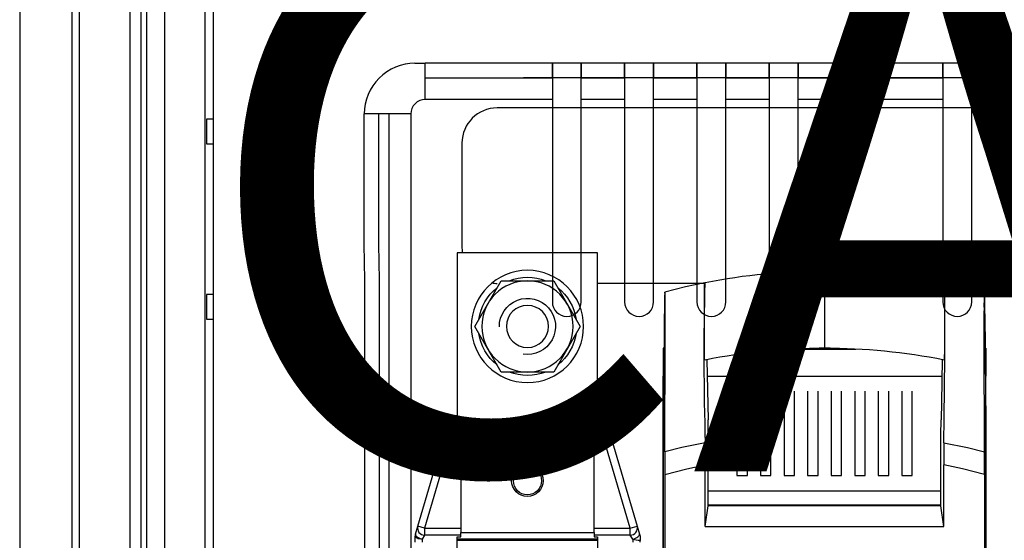
# Model space of a CAD drawing. Units: inches. Extents: x 191 to 346, y 3 to 159.
# Drawn here: x 192 to 214, y 56 to 67 of the extents above; entities that cross this region are included whole.
import ezdxf

# ---------------------------------------------------------------- set-up
doc = ezdxf.new("R2010")
doc.units = ezdxf.units.IN
doc.header["$MEASUREMENT"] = 0
doc.layers.add('COTES', color=2, linetype='Continuous')
doc.layers.add('DIBUIX', color=7, linetype='Continuous')

# ---------------------------------------------------------------- blocks, each defined once
blk = doc.blocks.new('A$C5E295AB2')
at = {"layer": 'COTES'}
blk.add_lwpolyline([(4.25, 14.5), (0.49, 8), (4.25, 1.5), (11.75, 1.5), (15.51, 8), (11.75, 14.5)], close=True, dxfattribs=at)
for radius in [8, 6.5, 3]:
    blk.add_circle((8, 8), radius, dxfattribs=at)
for radius, start, end in [(7, 68.2132, 111.7868), (7, 128.2132, 171.7868), (7, 8.2132, 51.7868), (4, 179.1067, 98.7671), (7, 188.2132, 231.7868), (7, 308.2132, 351.7868), (7, 248.2132, 291.7868)]:
    blk.add_arc((8, 8), radius, start, end, dxfattribs=at)
blk = doc.blocks.new('ALZADO')
at = {"layer": 'DIBUIX'}
for p, q in [((191.58984, 88.016387), (191.58984, 7.087851)), ((192.78984, 51.951851), (192.78984, 85.807851)), ((194.352613, 84.527851), (194.352613, 52.471851)), ((192.94984, 52.471851), (192.94984, 84.207851)), ((194.101225, 84.207851), (194.101225, 52.471851)), ((194.489837, 52.471851), (194.489837, 84.276563)), ((194.889114, 84.237162), (194.889114, 52.471851)), ((196.010473, 12.363994), (196.010473, 82.443293)), ((195.818062, 18.985322), (195.818062, 72.907942)), ((200.602866, 66.430128), (200.838882, 66.430128)), ((230.283507, 66.430128), (200.838882, 66.430128)), ((200.838882, 65.605656), (200.838882, 66.430128)), ((203.735684, 66.430128), (203.735684, 65.605656)), ((203.735684, 66.10034), (203.735684, 66.430128)), ((204.395262, 65.605656), (204.395262, 66.430128)), ((204.395262, 66.430128), (204.395262, 66.10034)), ((205.384628, 66.430128), (205.384628, 65.605656)), ((205.384628, 66.10034), (205.384628, 66.430128)), ((206.044206, 65.605656), (206.044206, 66.430128)), ((206.044206, 66.430128), (206.044206, 66.10034)), ((207.033572, 66.430128), (207.033572, 65.605656)), ((207.033572, 66.10034), (207.033572, 66.430128)), ((207.69315, 65.605656), (207.69315, 66.430128)), ((207.69315, 66.430128), (207.69315, 66.10034)), ((208.682516, 66.430128), (208.682516, 65.605656)), ((208.682516, 66.10034), (208.682516, 66.430128)), ((209.342094, 65.605656), (209.342094, 66.430128)), ((209.342094, 66.430128), (209.342094, 66.10034)), ((212.639982, 66.430128), (212.639982, 65.605656)), ((212.639982, 66.10034), (212.639982, 66.430128)), ((213.794242, 66.430128), (212.96977, 66.430128)), ((213.299559, 65.605656), (213.299559, 66.430128)), ((213.299559, 66.430128), (213.299559, 66.10034)), ((200.838882, 66.10034), (203.735684, 66.10034)), ((200.838882, 65.605656), (200.838882, 66.10034)), ((203.900578, 66.10034), (203.076106, 66.10034)), ((203.735684, 66.10034), (203.735684, 65.605656)), ((204.065473, 66.10034), (203.735684, 66.10034)), ((212.96977, 66.10034), (203.900578, 66.10034)), ((204.395262, 66.10034), (204.065473, 66.10034)), ((204.395262, 66.10034), (205.384628, 66.10034)), ((204.395262, 65.605656), (204.395262, 66.10034)), ((205.384628, 66.10034), (205.384628, 65.605656)), ((205.714417, 66.10034), (205.384628, 66.10034)), ((206.044206, 66.10034), (205.714417, 66.10034)), ((206.044206, 66.10034), (207.033572, 66.10034)), ((206.044206, 65.605656), (206.044206, 66.10034)), ((207.033572, 66.10034), (207.033572, 65.605656)), ((207.363361, 66.10034), (207.033572, 66.10034)), ((207.69315, 66.10034), (207.363361, 66.10034)), ((207.69315, 66.10034), (208.682516, 66.10034)), ((207.69315, 65.605656), (207.69315, 66.10034)), ((208.682516, 66.10034), (208.682516, 65.605656)), ((209.012305, 66.10034), (208.682516, 66.10034)), ((209.342094, 66.10034), (209.012305, 66.10034)), ((209.342094, 66.10034), (212.639982, 66.10034)), ((209.342094, 65.605656), (209.342094, 66.10034)), ((212.639982, 66.10034), (212.639982, 65.605656)), ((212.96977, 66.10034), (212.639982, 66.10034)), ((213.299559, 66.10034), (212.96977, 66.10034)), ((213.794242, 66.10034), (212.96977, 66.10034)), ((213.299559, 66.10034), (214.288926, 66.10034)), ((213.299559, 65.605656), (213.299559, 66.10034)), ((217.09213, 66.10034), (213.794242, 66.10034)), ((203.735684, 65.605656), (200.838882, 65.605656)), ((203.735684, 65.605656), (203.735684, 60.988613)), ((205.384628, 65.605656), (204.395262, 65.605656)), ((204.395262, 60.988613), (204.395262, 65.605656)), ((205.384628, 65.605656), (205.384628, 60.988613)), ((207.033572, 65.605656), (206.044206, 65.605656)), ((206.044206, 60.988613), (206.044206, 65.605656)), ((207.033572, 65.605656), (207.033572, 60.988613)), ((208.682516, 65.605656), (207.69315, 65.605656)), ((207.69315, 60.988613), (207.69315, 65.605656)), ((208.682516, 65.605656), (208.682516, 60.988613)), ((212.639982, 65.605656), (209.342094, 65.605656)), ((209.342094, 60.988613), (209.342094, 65.605656)), ((212.639982, 65.605656), (212.639982, 60.988613)), ((214.288926, 65.605656), (213.299559, 65.605656)), ((213.299559, 60.988613), (213.299559, 65.605656)), ((228.482703, 65.412344), (202.475387, 65.412344)), ((195.850416, 65.155275), (195.850416, 64.595275)), ((196.010473, 65.155275), (195.850416, 65.155275)), ((199.44843, 62.307768), (199.44843, 65.275868)), ((199.684697, 65.275868), (199.44843, 65.275868)), ((200.509043, 65.275868), (199.684697, 65.275868)), ((199.778269, 62.307768), (199.778269, 65.275868)), ((200.014435, 65.275868), (199.778269, 65.275868)), ((200.014435, 38.041762), (200.014435, 65.275868)), ((200.509043, 65.275868), (200.014435, 65.275868)), ((200.509043, 65.275868), (200.509043, 38.041762)), ((195.850416, 64.595275), (196.010473, 64.595275)), ((201.675387, 64.612344), (201.675387, 62.212344)), ((199.462821, 61.483296), (199.44843, 62.307768)), ((199.79266, 61.483296), (199.778269, 62.307768)), ((201.568104, 62.111567), (201.568104, 58.191658)), ((204.76803, 62.111567), (201.568104, 62.111567)), ((204.76803, 58.191658), (204.76803, 62.111567)), ((209.943726, 61.691704), (209.943726, 61.272994)), ((199.462821, 49.940688), (199.462821, 61.483296)), ((199.79266, 49.940688), (199.79266, 61.483296)), ((207.212098, 61.412344), (204.76803, 61.412344)), ((215.443391, 61.412344), (212.639982, 61.412344)), ((195.850416, 61.155275), (195.850416, 60.595275)), ((196.010473, 61.155275), (195.850416, 61.155275)), ((209.943726, 61.272994), (209.943726, 60.350413)), ((213.584293, 61.214589), (213.584561, 61.214517)), ((195.850416, 60.595275), (196.010473, 60.595275)), ((209.943726, 60.350413), (209.943726, 59.931704)), ((206.263726, 59.93344), (206.263726, 59.293439)), ((206.284385, 59.93344), (206.263726, 59.93344)), ((209.232177, 59.913117), (210.655269, 59.913117)), ((210.072072, 59.93344), (209.819433, 59.93344)), ((213.603067, 59.93344), (213.623726, 59.93344)), ((213.623726, 59.93344), (213.623726, 59.293439)), ((207.259058, 59.672269), (207.286421, 58.297726)), ((206.263726, 42.456162), (206.263726, 59.293439)), ((206.263726, 59.293439), (206.278057, 59.293439)), ((207.2666, 59.293439), (212.620852, 59.293439)), ((213.623726, 59.293439), (213.609395, 59.293439)), ((213.623726, 44.019632), (213.623726, 59.293439)), ((207.943726, 58.953117), (207.943726, 57.033117)), ((208.183726, 58.953117), (207.943726, 58.953117)), ((208.183726, 57.033117), (208.183726, 58.953117)), ((208.480869, 58.953117), (208.480869, 57.033117)), ((208.720869, 58.953117), (208.480869, 58.953117)), ((208.720869, 57.033117), (208.720869, 58.953117)), ((209.018012, 58.953117), (209.018012, 57.033117)), ((209.258012, 57.033117), (209.258012, 58.953117)), ((209.555154, 58.953117), (209.555154, 57.033117)), ((209.795154, 57.033117), (209.795154, 58.953117)), ((210.092297, 58.953117), (210.092297, 57.033117)), ((210.332297, 57.033117), (210.332297, 58.953117)), ((210.62944, 58.953117), (210.62944, 57.033117)), ((210.86944, 57.033117), (210.86944, 58.953117)), ((211.166583, 58.953117), (211.166583, 57.033117)), ((211.406583, 57.033117), (211.406583, 58.953117)), ((211.703726, 58.953117), (211.703726, 57.033117)), ((211.943726, 57.033117), (211.943726, 58.953117)), ((201.568104, 58.11166), (201.568104, 58.191658)), ((201.568104, 58.191658), (201.648102, 58.191658)), ((201.648102, 58.191658), (201.648102, 55.736334)), ((204.688032, 58.191658), (204.76803, 58.191658)), ((204.688032, 55.736334), (204.688032, 58.191658)), ((204.76803, 58.191658), (204.76803, 58.11166)), ((206.267901, 58.266271), (206.263726, 57.844012)), ((213.619551, 58.266271), (213.623726, 57.844012)), ((201.29426, 57.996946), (201.247048, 57.836949)), ((201.400502, 57.791668), (201.447714, 58.11166)), ((201.447714, 58.11166), (201.648102, 58.11166)), ((204.688032, 58.11166), (204.88842, 58.11166)), ((204.935632, 57.791668), (204.88842, 58.11166)), ((205.089087, 57.836949), (205.041875, 57.996946)), ((207.290753, 56.343805), (207.290753, 58.076468)), ((212.596699, 56.343805), (212.596699, 58.076468)), ((200.6687, 55.876995), (201.247048, 57.836949)), ((201.400502, 57.791668), (200.822155, 55.831713)), ((201.400502, 57.791668), (201.247048, 57.836949)), ((201.648102, 57.791668), (201.400502, 57.791668)), ((204.935632, 57.791668), (204.688032, 57.791668)), ((205.089087, 57.836949), (204.935632, 57.791668)), ((205.513979, 55.831713), (204.935632, 57.791668)), ((205.089087, 57.836949), (205.667434, 55.876995)), ((206.263726, 57.844012), (206.263726, 42.331704)), ((213.623726, 57.844012), (213.623726, 42.331704)), ((207.223726, 55.872312), (207.223726, 57.2751)), ((212.663726, 55.872312), (212.663726, 57.2751)), ((206.297237, 57.053065), (206.297237, 42.912312)), ((207.943726, 57.033117), (208.183726, 57.033117)), ((208.480869, 57.033117), (208.720869, 57.033117)), ((209.018012, 57.033117), (209.258012, 57.033117)), ((209.555154, 57.033117), (209.795154, 57.033117)), ((210.092297, 57.033117), (210.332297, 57.033117)), ((210.62944, 57.033117), (210.86944, 57.033117)), ((211.166583, 57.033117), (211.406583, 57.033117)), ((211.703726, 57.033117), (211.943726, 57.033117)), ((213.590215, 57.053065), (213.590215, 42.912312)), ((212.596699, 56.677439), (207.290753, 56.677439)), ((212.596699, 56.35744), (207.290753, 56.35744)), ((207.651178, 56.35744), (207.651178, 56.343805)), ((207.983726, 56.343805), (207.983726, 56.35744)), ((208.343726, 56.35744), (208.343726, 56.343805)), ((207.223726, 55.872312), (207.290753, 56.343805)), ((212.596699, 56.343805), (207.290753, 56.343805)), ((212.663726, 55.872312), (212.596699, 56.343805)), ((200.614668, 55.693885), (200.6687, 55.876995)), ((200.822155, 55.831713), (200.6687, 55.876995)), ((200.822155, 55.831713), (201.648102, 55.831713)), ((200.822155, 55.831713), (200.822155, 55.671717)), ((201.648102, 55.736334), (204.688032, 55.736334)), ((201.648102, 55.631718), (201.648102, 55.736334)), ((204.688032, 55.831713), (205.513979, 55.831713)), ((204.688032, 55.736334), (204.688032, 55.631718)), ((205.513979, 55.831713), (205.667434, 55.876995)), ((205.513979, 55.671717), (205.513979, 55.831713)), ((205.667434, 55.876995), (205.721466, 55.693885)), ((205.721466, 55.693885), (205.734843, 55.648554)), ((207.223726, 55.872312), (212.663726, 55.872312)), ((200.608126, 55.511721), (200.608126, 55.648603)), ((200.822155, 55.671717), (200.768123, 55.580162)), ((200.768123, 55.580162), (200.768123, 55.511721)), ((201.648102, 55.671717), (200.822155, 55.671717)), ((201.568104, 55.576946), (201.568104, 55.631718)), ((201.568104, 55.631718), (201.648102, 55.631718)), ((204.76803, 55.576946), (201.568104, 55.576946)), ((201.568104, 55.556848), (201.568104, 55.576946)), ((201.568104, 55.556848), (204.76803, 55.556848)), ((201.568104, 54.919299), (201.568104, 55.556848)), ((205.513979, 55.671717), (204.688032, 55.671717)), ((204.688032, 55.631718), (204.76803, 55.631718)), ((204.76803, 55.631718), (204.76803, 55.576946)), ((204.76803, 55.576946), (204.76803, 55.556848)), ((204.76803, 55.556848), (204.76803, 54.919299)), ((205.568011, 55.580162), (205.513979, 55.671717)), ((205.568011, 55.580162), (205.568011, 55.511721))]:
    blk.add_line(p, q, dxfattribs=at)
at = {"layer": 'DIBUIX', "flags": 128}
for points in [[(203.735684, 66.430128), (203.735684, 66.430128)], [(204.395262, 66.430128), (204.395262, 66.430128)], [(205.384628, 66.430128), (205.384628, 66.430128)], [(206.044206, 66.430128), (206.044206, 66.430128)], [(207.033572, 66.430128), (207.033572, 66.430128)], [(207.69315, 66.430128), (207.69315, 66.430128)], [(209.342094, 66.430128), (209.342094, 66.430128)], [(212.639982, 66.430128), (212.639982, 66.430128)], [(213.299559, 66.430128), (213.299559, 66.430128)], [(203.735684, 66.10034), (203.735684, 66.10034)], [(204.395262, 66.10034), (204.395262, 66.10034)], [(205.384628, 66.10034), (205.384628, 66.10034)], [(206.044206, 66.10034), (206.044206, 66.10034)], [(207.033572, 66.10034), (207.033572, 66.10034)], [(207.69315, 66.10034), (207.69315, 66.10034)], [(208.682516, 66.10034), (208.682516, 66.10034)], [(209.342094, 66.10034), (209.342094, 66.10034)], [(212.639982, 66.10034), (212.639982, 66.10034)], [(213.299559, 66.10034), (213.299559, 66.10034)], [(203.735684, 60.988613), (203.735684, 60.988613)], [(204.395262, 60.988613), (204.395262, 60.988613)], [(205.384628, 60.988613), (205.384628, 60.988613)], [(206.044206, 60.988613), (206.044206, 60.988613)], [(207.033572, 60.988613), (207.033572, 60.988613)], [(207.69315, 60.988613), (207.69315, 60.988613)], [(208.682516, 60.988613), (208.682516, 60.988613)], [(209.342094, 60.988613), (209.342094, 60.988613)], [(212.639982, 60.988613), (212.639982, 60.988613)], [(213.299559, 60.988613), (213.299559, 60.988613)], [(204.065473, 60.658824), (204.065473, 60.658824)], [(205.714417, 60.658824), (205.714417, 60.658824)], [(207.363361, 60.658824), (207.363361, 60.658824)], [(209.012305, 60.658824), (209.012305, 60.658824)], [(212.96977, 60.658824), (212.96977, 60.658824)], [(200.614668, 55.693885), (200.614159, 55.67956), (200.620512, 55.663855), (200.633445, 55.64747), (200.652382, 55.631136), (200.676477, 55.61558), (200.704657, 55.601496), (200.735667, 55.589512), (200.768123, 55.580162)], [(205.568011, 55.580162), (205.600467, 55.589512), (205.631477, 55.601496), (205.659657, 55.61558), (205.683752, 55.631136), (205.702689, 55.64747), (205.715622, 55.663855), (205.721975, 55.67956), (205.721466, 55.693885)], [(200.768123, 55.580162), (200.736909, 55.581477), (200.706895, 55.585372), (200.679234, 55.591696), (200.654988, 55.600208), (200.635091, 55.610579), (200.620305, 55.622412), (200.611201, 55.635251), (200.608126, 55.648603)], [(205.734843, 55.648554), (205.737712, 55.637355), (205.739765, 55.625976), (205.740991, 55.614478), (205.741384, 55.602921), (205.74094, 55.591367), (205.739664, 55.579874), (205.737561, 55.568504), (205.734642, 55.557316)]]:
    blk.add_lwpolyline(points, dxfattribs=at)
at = {"layer": 'DIBUIX'}
for points in [[(207.212708, 61.423594), (206.775495, 61.331753), (206.303062, 61.213831)], [(207.219835, 59.663955), (207.218268, 59.665999), (207.21215, 59.664798), (207.210513, 59.670537), (207.208913, 59.690477), (207.207398, 59.726114), (207.206006, 59.775716), (207.204719, 59.841936), (207.203654, 59.920098), (207.202862, 60.007595), (207.202327, 60.101485), (207.201508, 60.381182), (207.20149, 60.68961), (207.20237, 60.993897), (207.202898, 61.083788), (207.20367, 61.167569), (207.204887, 61.254844), (207.206379, 61.326789), (207.208091, 61.380245), (207.209954, 61.413444), (207.213642, 61.435615), (207.217379, 61.432301), (207.220974, 61.42678)], [(212.665747, 57.780377), (212.670482, 58.339239), (212.682201, 59.722322), (212.68377, 59.917293), (212.685066, 60.118749), (212.685845, 60.327001), (212.686009, 60.650767), (212.68518, 60.971179), (212.684636, 61.071225), (212.683815, 61.164548), (212.682684, 61.247718), (212.681303, 61.317465), (212.679887, 61.366473), (212.678347, 61.401249), (212.67673, 61.419718), (212.675079, 61.424842), (212.672216, 61.432381), (212.669337, 61.44335), (212.666491, 61.441959), (212.66499, 61.425927)], [(212.667616, 59.664192), (212.668602, 59.662924), (212.67221, 59.665406), (212.674252, 59.663525), (212.676291, 59.666498), (212.678281, 59.68606), (212.679814, 59.719316), (212.68123, 59.766743), (212.682484, 59.827205), (212.683545, 59.898814), (212.68438, 59.979616), (212.684967, 60.067248), (212.685898, 60.343838), (212.686035, 60.625829), (212.685752, 60.799269), (212.685183, 60.970391), (212.684663, 61.067423), (212.683884, 61.158289), (212.682811, 61.239851), (212.6815, 61.309069), (212.680105, 61.360089), (212.678581, 61.397058), (212.676971, 61.418167), (212.675321, 61.424794), (212.669155, 61.426005), (212.667618, 61.42848)], [(213.58439, 61.213831), (213.111957, 61.331753), (212.674749, 61.423593)], [(206.296229, 61.131319), (206.288224, 60.321692), (206.271966, 58.677356), (206.267901, 58.266271)], [(206.298057, 61.213226), (206.297074, 61.191683), (206.296229, 61.131319)], [(206.303159, 61.214589), (206.300608, 61.213908), (206.298057, 61.213226)], [(213.589395, 61.213226), (213.590378, 61.191683), (213.591222, 61.131319)], [(213.591222, 61.131319), (213.59319, 60.932279), (213.60132, 60.110115), (213.605384, 59.699032), (213.619551, 58.266271)], [(206.307865, 59.863465), (206.307959, 59.905571), (206.308288, 60.113312), (206.308407, 60.32401), (206.308319, 60.527519), (206.308035, 60.728653), (206.307916, 60.786122)], [(213.579587, 59.863465), (213.579492, 59.905573), (213.579163, 60.113314), (213.579045, 60.32401), (213.579132, 60.527519), (213.579417, 60.728653), (213.579536, 60.786122)], [(206.298275, 57.573399), (206.300637, 58.13257), (206.306918, 59.619461), (206.307519, 59.761878)], [(206.307519, 59.761878), (206.307713, 59.811723), (206.307865, 59.863465)], [(213.579933, 59.761878), (213.579739, 59.811723), (213.579587, 59.863465)], [(213.589177, 57.573399), (213.586815, 58.13257), (213.580534, 59.619461), (213.579933, 59.761878)], [(212.628393, 59.672271), (212.609183, 58.707247), (212.601031, 58.297684)], [(207.290753, 58.076468), (207.288582, 58.187417), (207.286422, 58.297767)], [(212.596699, 58.076468), (212.59887, 58.187417), (212.60103, 58.297767)], [(207.221705, 57.780377), (206.686646, 57.668172), (206.298275, 57.573399)], [(212.665747, 57.780377), (213.200806, 57.668172), (213.589177, 57.573399)], [(206.297237, 57.053065), (206.80157, 57.182322), (207.223726, 57.2751)], [(213.590215, 57.053065), (213.085882, 57.182322), (212.663726, 57.2751)]]:
    blk.add_lwpolyline(points, dxfattribs=at)
for radius in [0.359992, 0.319993]:
    blk.add_circle((203.168067, 56.911688), radius, dxfattribs=at)
for centre, radius, start, end in [((202.475387, 64.612344), 0.8, 90, 180), ((202.475387, 62.212344), 0.8, 180, 187.236794), ((209.944564, 47.616321), 14.075383, 90.00341, 101.1597076), ((209.942871, 47.616035), 14.075669, 78.8404063, 89.9965186), ((202.475387, 62.212344), 0.8, 261.4410773, 270), ((272.642894, 59.76942), 65.451419, 178.5505789, 181.74146405), ((199.345074, 60.923077), 6.964189, 358.8731715, 2.3990275), ((220.542377, 60.923077), 6.964189, 177.6009725, 181.1268285), ((204.065473, 60.988613), 0.329789, 180, 270), ((204.065473, 60.988613), 0.329789, 180, 270), ((204.065473, 60.988613), 0.329789, 270, 0), ((204.065473, 60.988613), 0.329789, 270, 0), ((205.714417, 60.988613), 0.329789, 180, 270), ((205.714417, 60.988613), 0.329789, 180, 270), ((205.714417, 60.988613), 0.329789, 270, 0), ((205.714417, 60.988613), 0.329789, 270, 0), ((207.363361, 60.988613), 0.329789, 180, 270), ((207.363361, 60.988613), 0.329789, 180, 270), ((207.363361, 60.988613), 0.329789, 270, 0), ((207.363361, 60.988613), 0.329789, 270, 0), ((209.012305, 60.988613), 0.329789, 180, 270), ((209.012305, 60.988613), 0.329789, 180, 270), ((209.012305, 60.988613), 0.329789, 270, 0), ((209.012305, 60.988613), 0.329789, 270, 0), ((212.96977, 60.988613), 0.329789, 180, 270), ((212.96977, 60.988613), 0.329789, 180, 270), ((212.96977, 60.988613), 0.329789, 270, 0), ((212.96977, 60.988613), 0.329789, 270, 0), ((209.944697, 45.854049), 14.077655, 90.0039529, 101.1616368), ((209.942742, 45.853838), 14.077866, 78.8386475, 89.9959939), ((201.447714, 57.951664), 0.159996, 90, 163.5596205), ((204.88842, 57.951664), 0.159996, 16.4403795, 90), ((147.169243, 57.287586), 60.054484, 359.98808832, 0.47015976), ((272.752434, 57.287449), 60.088709, 179.52997753, 180.01177439), ((332.123928, 57.062365), 125.826692, 179.76729777, 180.00423507), ((87.837164, 57.062512), 125.753051, 359.99569555, 0.2327716), ((200.768123, 55.648603), 0.159996, 163.5596205, 180), ((200.822155, 55.831713), 0.159996, 163.5596205, 270), ((205.513979, 55.831713), 0.159996, 270, 16.4403795), ((205.804101, 56.692487), 1.137104, 258.0168659, 266.4564691), ((205.888004, 55.511721), 0.159996, 163.405911, 179.9268201)]:
    blk.add_arc(centre, radius, start, end, dxfattribs=at)
for centre, major_axis in [((200.602866, 65.275868), (-1.154437, 0)), ((200.838882, 65.275868), (-0.329839, 0)), ((200.838882, 65.275868), (-0.329839, 0))]:
    blk.add_ellipse(centre, major_axis=major_axis, ratio=0.999847695, start_param=4.71238898, end_param=6.283185307, dxfattribs=at)
at = {"layer": 'DIBUIX', "xscale": -0.1599962877889993, "yscale": 0.1599962877889993, "zscale": 0.1599962877891464, "rotation": 180}
blk.add_blockref('A$C5E295AB2', (201.888098, 61.711577), dxfattribs=at)
at = {"layer": 'COTES', "insert": (195.584382, 70.125342), "char_height": 13, "width": 80.52510397, "attachment_point": 1}
blk.add_mtext('{\\fArial|b0|i0|c0|p34;CAHORS}', dxfattribs=at)

msp = doc.modelspace()

# ---------------------------------------------------------------- block references
msp.add_blockref('ALZADO', (0, 0))

doc.saveas('drawing.dxf')
